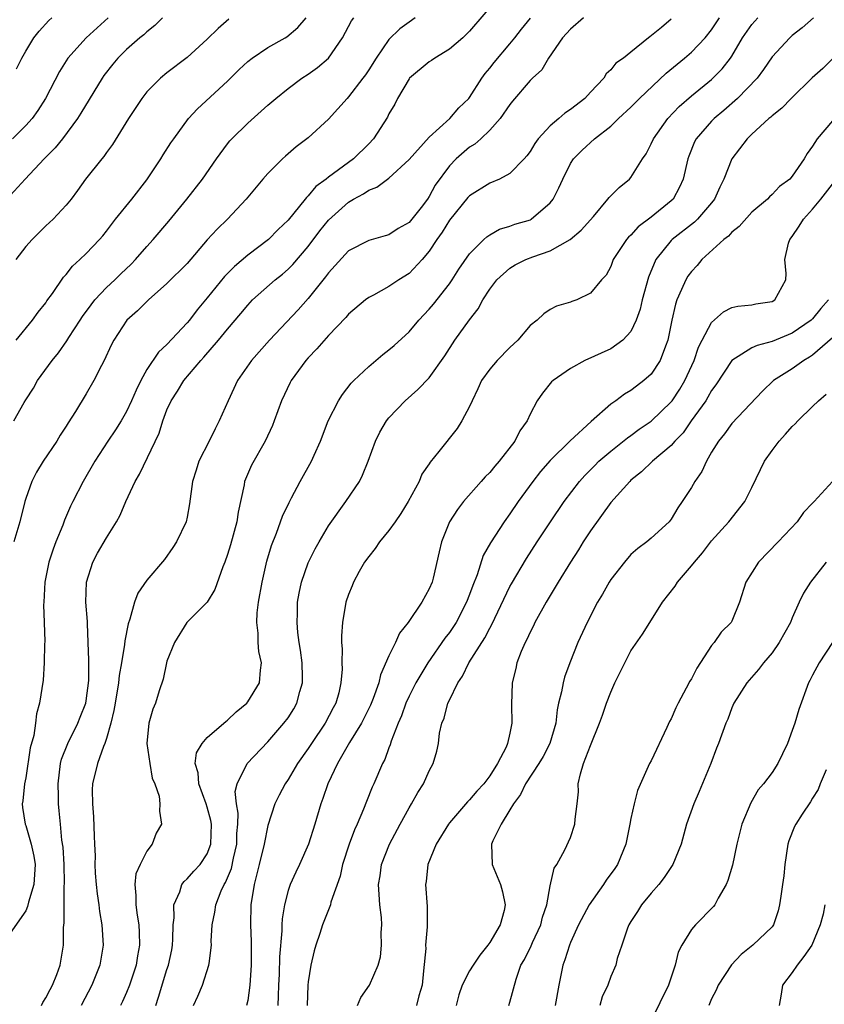
# Model space of a CAD drawing. Units: inches. Extents: x 2622000 to 2625000, y 1473000 to 1476000.
# Drawn here: x 2622510 to 2622590, y 1474085 to 1474183 of the extents above; entities that cross this region are included whole.
import ezdxf

# ---------------------------------------------------------------- set-up
doc = ezdxf.new("R2010")
doc.units = ezdxf.units.IN
doc.header["$MEASUREMENT"] = 0
doc.layers.add('LD26221473_2ft', color=232, linetype='Continuous')

msp = doc.modelspace()

# ---------------------------------------------------------------- linework, layer by layer
at = {"layer": 'LD26221473_2ft'}
for points, elevation in [([(2622557.844, 1474185), (2622555, 1474181.67), (2622554.669, 1474181.331), (2622554.32, 1474181), (2622553, 1474179.866), (2622551.56, 1474179), (2622551.238, 1474178.762), (2622551, 1474178.611), (2622549.061, 1474177), (2622549, 1474176.923), (2622547.867, 1474175), (2622547.576, 1474174.424), (2622547, 1474173.467), (2622546.849, 1474173.151), (2622545.476, 1474171), (2622545, 1474170.496), (2622543.501, 1474169), (2622541, 1474167.19), (2622540.767, 1474167), (2622539.752, 1474166.248), (2622539, 1474165.319), (2622538.828, 1474165.172), (2622538.704, 1474165), (2622537, 1474162.922), (2622536.014, 1474161.986), (2622535.06, 1474161), (2622533, 1474159.432), (2622531.68, 1474158.32), (2622530.688, 1474157.312), (2622529, 1474155.206), (2622527.995, 1474154.005), (2622527.227, 1474153), (2622527, 1474152.728), (2622525, 1474150.582), (2622524.173, 1474149.827), (2622523, 1474148.088), (2622522.393, 1474147), (2622521.935, 1474146.065), (2622521.497, 1474145), (2622521, 1474143.944), (2622520.451, 1474143), (2622519.898, 1474142.102), (2622519.138, 1474141), (2622517.843, 1474139), (2622516.689, 1474137), (2622515.664, 1474135), (2622515.446, 1474134.553), (2622514.841, 1474133.159), (2622514.668, 1474132.669), (2622513.99, 1474131), (2622513.717, 1474130.283), (2622513.3, 1474129), (2622512.883, 1474127), (2622512.777, 1474125), (2622512.766, 1474124.766), (2622512.83, 1474123), (2622512.876, 1474121.124), (2622512.853, 1474120.853), (2622512.821, 1474119), (2622512.714, 1474117.285), (2622512.356, 1474115), (2622512.05, 1474113.95), (2622511.953, 1474113), (2622511.794, 1474111.794), (2622511.442, 1474110.558), (2622511, 1474107.586), (2622510.88, 1474107), (2622510.708, 1474105.292), (2622510.65, 1474105), (2622510.659, 1474104.659), (2622510.936, 1474103), (2622511, 1474102.861), (2622511.54, 1474101), (2622511.806, 1474099.806), (2622511.932, 1474099), (2622511.784, 1474097), (2622511.264, 1474095.264), (2622511.177, 1474094.823), (2622511, 1474094.398), (2622509, 1474091.503)], 10054), ([(2622524.561, 1474183), (2622523.783, 1474182.217), (2622523, 1474181.606), (2622522.689, 1474181.311), (2622522.314, 1474181), (2622521, 1474179.844), (2622520.131, 1474179), (2622519.616, 1474178.383), (2622518.746, 1474177.255), (2622518.57, 1474177), (2622516.469, 1474173.531), (2622516.128, 1474173), (2622514.627, 1474171), (2622513.905, 1474170.095), (2622512.829, 1474169), (2622510.93, 1474167), (2622509.105, 1474165)], 10064), ([(2622519.159, 1474183), (2622516.971, 1474181), (2622515.171, 1474179), (2622514.335, 1474177.665), (2622512.942, 1474175), (2622512.199, 1474173.801), (2622511.622, 1474173), (2622511, 1474172.297), (2622509.695, 1474171)], 10066), ([(2622509.811, 1474143), (2622510.841, 1474144.841), (2622511, 1474145.105), (2622511.755, 1474146.245), (2622512.176, 1474147), (2622513.621, 1474149), (2622514.241, 1474149.759), (2622515.069, 1474150.93), (2622515.282, 1474151.282), (2622516.406, 1474153), (2622516.632, 1474153.368), (2622517.476, 1474154.524), (2622517.847, 1474155), (2622519, 1474156.235), (2622519.828, 1474157), (2622520.416, 1474157.584), (2622521.45, 1474158.55), (2622521.876, 1474159), (2622523, 1474160.315), (2622523.634, 1474161), (2622525.19, 1474162.81), (2622526.959, 1474165), (2622528.505, 1474167), (2622529.904, 1474169), (2622531, 1474170.486), (2622531.229, 1474170.771), (2622531.438, 1474171), (2622533, 1474172.544), (2622535, 1474174.333), (2622535.779, 1474175), (2622537, 1474175.975), (2622538.385, 1474177), (2622539, 1474177.387), (2622539.939, 1474178.061), (2622541.006, 1474178.994), (2622542.404, 1474181), (2622543.31, 1474182.69), (2622543.515, 1474183)], 10058), ([(2622549.611, 1474183), (2622549, 1474182.577), (2622548.091, 1474181.909), (2622547, 1474180.842), (2622545.744, 1474179), (2622545, 1474177.829), (2622544.671, 1474177.329), (2622544.433, 1474177), (2622543, 1474175.144), (2622542.856, 1474175), (2622541, 1474172.93), (2622539, 1474171.088), (2622537.819, 1474170.181), (2622536.735, 1474169.265), (2622536.444, 1474169), (2622535, 1474167.561), (2622534.503, 1474167), (2622532.861, 1474165), (2622531, 1474163), (2622529.978, 1474162.021), (2622529, 1474160.958), (2622527, 1474158.624), (2622525, 1474156.62), (2622523.162, 1474155), (2622522.072, 1474153.927), (2622521.003, 1474153), (2622519.722, 1474151), (2622519.474, 1474150.526), (2622518.774, 1474149), (2622518.513, 1474148.513), (2622517.756, 1474147), (2622517, 1474145.686), (2622515.922, 1474143.922), (2622515.189, 1474142.812), (2622515, 1474142.493), (2622514.414, 1474141.586), (2622514.075, 1474141), (2622512.739, 1474139), (2622512.069, 1474137.93), (2622511.601, 1474137), (2622511, 1474135.293), (2622510.914, 1474135), (2622510.397, 1474133), (2622509.814, 1474131)], 10056), ([(2622510.059, 1474151), (2622511.662, 1474153), (2622512.224, 1474153.776), (2622513, 1474154.725), (2622513.103, 1474154.897), (2622513.652, 1474155.652), (2622514.743, 1474157.257), (2622515, 1474157.525), (2622515.635, 1474158.365), (2622516.356, 1474159), (2622517, 1474159.612), (2622518.315, 1474161), (2622518.634, 1474161.366), (2622519, 1474161.813), (2622519.906, 1474163), (2622521.503, 1474165), (2622523, 1474166.929), (2622524.385, 1474169), (2622524.61, 1474169.39), (2622525.396, 1474170.604), (2622525.669, 1474171), (2622527.13, 1474173), (2622528.025, 1474173.975), (2622531, 1474176.722), (2622532.149, 1474177.85), (2622533, 1474178.646), (2622533.449, 1474179), (2622535, 1474180.052), (2622536.705, 1474181), (2622536.886, 1474181.114), (2622537.971, 1474182.029), (2622538.799, 1474183)], 10060), ([(2622510.066, 1474177.933), (2622510.601, 1474179), (2622511, 1474179.696), (2622511.802, 1474181), (2622512.324, 1474181.675), (2622513.27, 1474182.73), (2622513.576, 1474183)], 10068), ([(2622512.562, 1474085), (2622512.691, 1474085.309), (2622513, 1474085.756), (2622513.417, 1474086.584), (2622513.661, 1474087), (2622514.083, 1474088.083), (2622514.406, 1474089), (2622514.73, 1474091), (2622514.741, 1474092.741), (2622514.802, 1474093.198), (2622514.793, 1474095), (2622514.814, 1474096.814), (2622514.85, 1474097.15), (2622514.813, 1474099), (2622514.695, 1474100.695), (2622514.583, 1474101.417), (2622514.428, 1474103), (2622514.32, 1474104.32), (2622514.245, 1474105), (2622514.244, 1474105.756), (2622514.204, 1474107), (2622514.452, 1474109), (2622514.552, 1474109.448), (2622515.158, 1474111), (2622516.176, 1474113), (2622516.39, 1474113.61), (2622516.967, 1474115), (2622517, 1474115.211), (2622517.241, 1474117.241), (2622517.241, 1474119), (2622517.259, 1474119.259), (2622517.199, 1474121), (2622517.104, 1474122.896), (2622517.11, 1474123.11), (2622516.957, 1474125), (2622517.018, 1474127), (2622517.66, 1474129), (2622518.125, 1474129.875), (2622519, 1474131.403), (2622520.002, 1474133), (2622520.368, 1474133.632), (2622520.934, 1474135), (2622521.856, 1474137), (2622522.281, 1474137.72), (2622524.211, 1474141.789), (2622524.586, 1474143), (2622525, 1474144.099), (2622525.412, 1474145), (2622526.054, 1474145.946), (2622526.687, 1474147), (2622528.36, 1474149), (2622528.67, 1474149.329), (2622530.098, 1474151), (2622531, 1474152.111), (2622532.335, 1474153.665), (2622533, 1474154.495), (2622533.484, 1474155), (2622535.731, 1474157), (2622536.441, 1474157.559), (2622537, 1474158.045), (2622537.475, 1474158.525), (2622539, 1474160.301), (2622540.155, 1474161.845), (2622541, 1474162.923), (2622543, 1474164.715), (2622543.477, 1474165), (2622544.472, 1474165.528), (2622545, 1474165.887), (2622545.812, 1474166.188), (2622547, 1474167.078), (2622549, 1474168.921), (2622551, 1474171.142), (2622553.045, 1474173), (2622553.926, 1474174.074), (2622554.928, 1474175), (2622555, 1474175.089), (2622556.207, 1474177), (2622556.532, 1474177.468), (2622557, 1474178), (2622557.432, 1474178.568), (2622559, 1474180.397), (2622559.498, 1474181), (2622560.141, 1474181.86), (2622561.049, 1474182.951)], 10052), ([(2622566.3, 1474183), (2622565, 1474181.86), (2622564.205, 1474181), (2622562.842, 1474179), (2622562.168, 1474177.832), (2622561.234, 1474177), (2622561, 1474176.763), (2622559.273, 1474174.727), (2622559, 1474174.386), (2622558.032, 1474173), (2622557, 1474171.848), (2622556.111, 1474171), (2622555.531, 1474170.469), (2622555, 1474170.153), (2622553.683, 1474169), (2622553, 1474168.302), (2622551.605, 1474166.395), (2622551, 1474165.259), (2622550.816, 1474165), (2622550.188, 1474164.188), (2622549, 1474162.699), (2622547.909, 1474162.091), (2622547, 1474161.466), (2622546.646, 1474161.354), (2622545, 1474160.895), (2622543, 1474159.881), (2622541, 1474157.684), (2622540.719, 1474157.281), (2622539, 1474155.155), (2622537.993, 1474154.007), (2622535.165, 1474151), (2622533.387, 1474149), (2622532.004, 1474147), (2622531.063, 1474145), (2622530.183, 1474143), (2622529.77, 1474142.229), (2622529.184, 1474141), (2622528.169, 1474139), (2622527.894, 1474138.106), (2622527.529, 1474137), (2622527.236, 1474134.764), (2622527, 1474133.44), (2622526.905, 1474133), (2622525.952, 1474131), (2622525.573, 1474130.427), (2622524.748, 1474129.252), (2622523, 1474127.195), (2622522.098, 1474125.902), (2622521.763, 1474125), (2622521.313, 1474123.313), (2622521.14, 1474122.86), (2622520.821, 1474121.179), (2622520.801, 1474120.801), (2622520.495, 1474119), (2622520.258, 1474117.742), (2622520.183, 1474117), (2622519.849, 1474115), (2622519.743, 1474114.257), (2622519.423, 1474113), (2622519, 1474111.495), (2622518.835, 1474111), (2622518.697, 1474110.697), (2622518.103, 1474109), (2622517.63, 1474107), (2622517.597, 1474106.403), (2622517.612, 1474105), (2622517.706, 1474103.706), (2622517.796, 1474101.796), (2622517.801, 1474101), (2622517.863, 1474099.863), (2622517.836, 1474099), (2622517.873, 1474098.127), (2622517.972, 1474097), (2622518.081, 1474096.08), (2622518.245, 1474095), (2622518.319, 1474094.319), (2622518.554, 1474093), (2622518.671, 1474091), (2622518.352, 1474089), (2622517.549, 1474087), (2622516.487, 1474085)], 10050), ([(2622523.893, 1474085), (2622524.172, 1474085.828), (2622525, 1474088.566), (2622525.146, 1474089), (2622525.468, 1474090.532), (2622525.548, 1474091), (2622525.581, 1474091.581), (2622525.625, 1474093), (2622525.708, 1474093.707), (2622525.694, 1474095), (2622526.268, 1474096.268), (2622526.487, 1474097), (2622526.699, 1474097.301), (2622527, 1474097.55), (2622527.669, 1474098.331), (2622528.295, 1474099), (2622529, 1474100.035), (2622529.364, 1474101), (2622529.413, 1474103), (2622529.354, 1474103.354), (2622529, 1474104.679), (2622528.896, 1474105), (2622528.149, 1474107), (2622528.08, 1474108.08), (2622527.778, 1474109), (2622527.933, 1474110.067), (2622528.475, 1474111), (2622529, 1474111.577), (2622530.648, 1474113), (2622530.823, 1474113.178), (2622531, 1474113.308), (2622531.849, 1474114.151), (2622532.91, 1474115), (2622533, 1474115.113), (2622534.176, 1474117), (2622534.286, 1474118.285), (2622534.382, 1474119), (2622534.114, 1474120.114), (2622534.041, 1474121), (2622534.045, 1474121.955), (2622533.904, 1474123), (2622533.948, 1474123.948), (2622534.082, 1474125), (2622534.429, 1474127), (2622534.916, 1474129.084), (2622535.366, 1474130.634), (2622535.855, 1474131.855), (2622536.453, 1474133.547), (2622537.103, 1474134.897), (2622537.357, 1474135.358), (2622538.215, 1474137), (2622539.335, 1474139), (2622539.587, 1474139.587), (2622540.233, 1474141), (2622540.998, 1474143), (2622542.001, 1474145), (2622542.387, 1474145.613), (2622543.266, 1474146.734), (2622543.522, 1474147), (2622545, 1474148.4), (2622546.413, 1474149.587), (2622547, 1474150.042), (2622547.518, 1474150.482), (2622549, 1474151.845), (2622549.985, 1474153), (2622551, 1474154.078), (2622551.415, 1474154.585), (2622553, 1474156.598), (2622553.28, 1474157), (2622553.938, 1474158.062), (2622555, 1474159.586), (2622556.43, 1474161), (2622556.724, 1474161.276), (2622557, 1474161.465), (2622557.977, 1474162.023), (2622559, 1474162.325), (2622559.492, 1474162.508), (2622561.038, 1474162.962), (2622561.106, 1474163), (2622563, 1474164.622), (2622563.282, 1474165), (2622563.868, 1474166.132), (2622564.252, 1474167), (2622565, 1474168.523), (2622565.307, 1474169), (2622566.153, 1474169.847), (2622567.385, 1474171), (2622569, 1474172.242), (2622569.783, 1474173), (2622571, 1474174.126), (2622571.858, 1474175), (2622574.488, 1474177.512), (2622576.322, 1474179), (2622577, 1474179.574), (2622578.351, 1474181), (2622579, 1474181.817), (2622579.792, 1474183)], 10046), ([(2622527.624, 1474085), (2622528.064, 1474085.936), (2622528.512, 1474087), (2622529.163, 1474089), (2622529.169, 1474089.169), (2622529.402, 1474091), (2622529.396, 1474091.396), (2622529.466, 1474093), (2622529.733, 1474094.267), (2622529.827, 1474095), (2622530.379, 1474096.379), (2622530.67, 1474097), (2622530.801, 1474097.199), (2622531.397, 1474098.603), (2622531.602, 1474099.602), (2622531.938, 1474101), (2622531.942, 1474102.058), (2622532.026, 1474103), (2622532.07, 1474104.07), (2622531.89, 1474105), (2622531.765, 1474106.235), (2622531.947, 1474107), (2622532.954, 1474109), (2622535, 1474111.147), (2622536.595, 1474113), (2622537, 1474113.542), (2622537.569, 1474114.431), (2622537.881, 1474115), (2622538.163, 1474116.163), (2622538.425, 1474117), (2622538.431, 1474117.569), (2622538.388, 1474119), (2622538.246, 1474120.245), (2622538.121, 1474121), (2622537.986, 1474122.014), (2622537.903, 1474123), (2622537.938, 1474123.938), (2622537.945, 1474125), (2622538.101, 1474125.9), (2622538.331, 1474127), (2622539, 1474128.93), (2622539.689, 1474130.311), (2622540.074, 1474131), (2622541, 1474132.583), (2622542.743, 1474135), (2622544.079, 1474137), (2622544.395, 1474137.605), (2622544.952, 1474139), (2622545.675, 1474141), (2622546.104, 1474141.896), (2622546.75, 1474143), (2622547, 1474143.314), (2622548.608, 1474145), (2622549.883, 1474146.117), (2622551, 1474147.264), (2622552.551, 1474149.449), (2622553.553, 1474151), (2622555, 1474153.031), (2622555.87, 1474154.13), (2622556.314, 1474155), (2622557, 1474156.055), (2622557.697, 1474157), (2622559, 1474158.16), (2622559.526, 1474158.474), (2622560.576, 1474159), (2622561.277, 1474159.277), (2622563, 1474159.888), (2622564.987, 1474161), (2622566.08, 1474161.92), (2622567.295, 1474163.295), (2622568.725, 1474165), (2622568.837, 1474165.163), (2622569.845, 1474166.155), (2622570.875, 1474167), (2622571, 1474167.14), (2622572.138, 1474169), (2622572.497, 1474169.503), (2622573, 1474170.477), (2622573.225, 1474171), (2622574.657, 1474173), (2622575.794, 1474174.206), (2622577, 1474175.251), (2622579, 1474176.877), (2622580.059, 1474177.941), (2622580.875, 1474179), (2622581, 1474179.189), (2622582.061, 1474181), (2622583, 1474182.332), (2622583.579, 1474183)], 10044), ([(2622589.09, 1474183), (2622587.985, 1474182.015), (2622587, 1474181.228), (2622586.749, 1474181), (2622585, 1474179.118), (2622584.149, 1474177.851), (2622583.502, 1474177), (2622581.569, 1474175), (2622580.209, 1474173.791), (2622579.256, 1474173), (2622579, 1474172.735), (2622577.486, 1474171), (2622577.319, 1474170.681), (2622576.729, 1474169.271), (2622576.63, 1474169), (2622576.197, 1474167), (2622575.826, 1474166.174), (2622575.178, 1474165), (2622575, 1474164.83), (2622573, 1474163.205), (2622571.732, 1474162.268), (2622571, 1474161.435), (2622570.765, 1474161.235), (2622570.565, 1474161), (2622569.254, 1474159), (2622569, 1474158.318), (2622568.535, 1474157.466), (2622568.07, 1474157), (2622567, 1474155.661), (2622565.639, 1474155), (2622565.156, 1474154.844), (2622565, 1474154.779), (2622563.63, 1474154.37), (2622563, 1474154.06), (2622562.362, 1474153.638), (2622561.696, 1474153), (2622561, 1474152.468), (2622559.782, 1474151), (2622559, 1474150.277), (2622557.745, 1474149), (2622557, 1474148.146), (2622556.197, 1474147), (2622555.832, 1474146.168), (2622555.243, 1474145), (2622555, 1474144.422), (2622554.246, 1474143), (2622553.759, 1474142.241), (2622551.962, 1474139.962), (2622551.093, 1474138.907), (2622551, 1474138.75), (2622550.285, 1474137.715), (2622549.993, 1474137), (2622548.921, 1474135), (2622548.175, 1474133.825), (2622547.627, 1474133), (2622547, 1474132.113), (2622546.085, 1474131), (2622545.65, 1474130.35), (2622545, 1474129.554), (2622544.598, 1474129), (2622544.046, 1474128.046), (2622543.479, 1474127), (2622543.364, 1474126.636), (2622543, 1474125.782), (2622542.737, 1474125), (2622542.419, 1474123), (2622542.309, 1474121.691), (2622542.32, 1474121), (2622542.381, 1474120.381), (2622542.328, 1474119), (2622542.354, 1474118.354), (2622542.245, 1474117), (2622542.032, 1474116.032), (2622541.739, 1474115), (2622541.473, 1474114.527), (2622540.676, 1474113), (2622539.323, 1474111), (2622539, 1474110.491), (2622537.954, 1474109), (2622537, 1474107.42), (2622536.704, 1474107), (2622536.126, 1474105.874), (2622535.698, 1474105), (2622535, 1474102.854), (2622534.62, 1474101), (2622534.127, 1474099), (2622533.925, 1474098.075), (2622533.631, 1474097), (2622533.326, 1474095), (2622533.271, 1474093), (2622533.339, 1474091.339), (2622533.335, 1474089), (2622533.207, 1474087), (2622533, 1474085.497), (2622532.891, 1474085)], 10042), ([(2622531.131, 1474182.869), (2622530.065, 1474181.935), (2622529, 1474180.869), (2622527, 1474179.043), (2622525, 1474177.54), (2622524.35, 1474177), (2622523, 1474175.658), (2622522.492, 1474175), (2622521.174, 1474173), (2622519.592, 1474170.408), (2622519, 1474169.62), (2622518.753, 1474169.247), (2622518.526, 1474169), (2622516.931, 1474167), (2622516.135, 1474165.864), (2622515.49, 1474165), (2622515, 1474164.405), (2622513.725, 1474163), (2622513, 1474162.35), (2622512.31, 1474161.69), (2622511.621, 1474161), (2622511, 1474160.32), (2622510.003, 1474159)], 10062), ([(2622575, 1474182.85), (2622574.036, 1474182.036), (2622572.882, 1474181.118), (2622572.759, 1474181), (2622571, 1474179.587), (2622570.256, 1474179), (2622569.505, 1474178.495), (2622569, 1474177.824), (2622568.561, 1474177.439), (2622568.309, 1474177), (2622567, 1474175.632), (2622566.439, 1474175), (2622565, 1474173.908), (2622564.453, 1474173.547), (2622563.85, 1474173), (2622563, 1474172.289), (2622561.808, 1474171), (2622561.48, 1474170.52), (2622561, 1474169.736), (2622560.69, 1474169.31), (2622560.427, 1474169), (2622559, 1474167.537), (2622557.986, 1474167), (2622557, 1474166.572), (2622555, 1474165.34), (2622554.833, 1474165.167), (2622553, 1474162.924), (2622552.274, 1474161.725), (2622551.757, 1474161), (2622551, 1474159.828), (2622550.307, 1474159), (2622549, 1474157.611), (2622547.977, 1474157), (2622547, 1474156.34), (2622545.488, 1474155.488), (2622545, 1474155.238), (2622544.679, 1474155), (2622543, 1474153.574), (2622542.746, 1474153.254), (2622541, 1474151.484), (2622539.851, 1474150.149), (2622539, 1474149.269), (2622538.764, 1474149), (2622537.306, 1474147), (2622537.199, 1474146.802), (2622536.353, 1474145), (2622535.635, 1474143), (2622535.453, 1474142.548), (2622534.739, 1474141), (2622533.384, 1474138.616), (2622532.772, 1474137.228), (2622532.697, 1474137), (2622532.649, 1474136.65), (2622532.042, 1474133.958), (2622531.913, 1474133), (2622531.297, 1474130.702), (2622531, 1474129.761), (2622530.723, 1474129), (2622530.523, 1474128.523), (2622529.74, 1474126.26), (2622528.973, 1474125.027), (2622526.981, 1474123), (2622525.735, 1474121), (2622525, 1474119.17), (2622524.947, 1474119), (2622524.633, 1474117.367), (2622524.234, 1474116.234), (2622523.868, 1474115), (2622523.584, 1474114.416), (2622523.187, 1474113), (2622523.003, 1474110.997), (2622523.29, 1474109), (2622523.543, 1474107.543), (2622523.779, 1474107), (2622524.228, 1474105.773), (2622524.302, 1474105), (2622524.267, 1474104.267), (2622524.441, 1474103), (2622523.917, 1474102.082), (2622523.536, 1474101), (2622523, 1474100.323), (2622522.332, 1474099), (2622521.927, 1474098.073), (2622521.797, 1474097), (2622521.921, 1474095.921), (2622521.896, 1474095), (2622522.028, 1474093.972), (2622522.198, 1474093), (2622522.246, 1474092.246), (2622522.273, 1474091), (2622522.082, 1474089.918), (2622521.945, 1474089), (2622521.275, 1474087), (2622521, 1474086.301), (2622520.602, 1474085.398), (2622520.398, 1474085)], 10048), ([(2622591, 1474178.907), (2622590.028, 1474177.972), (2622588.974, 1474177.026), (2622586.902, 1474175), (2622585.962, 1474174.038), (2622585, 1474173.274), (2622584.865, 1474173.135), (2622584.685, 1474173), (2622583, 1474171.459), (2622582.527, 1474171), (2622580.991, 1474169), (2622580.199, 1474167), (2622579.811, 1474166.189), (2622579.29, 1474165), (2622579, 1474164.638), (2622577.594, 1474163), (2622577.293, 1474162.707), (2622575.095, 1474161), (2622575, 1474160.906), (2622573.472, 1474159), (2622572.742, 1474157.259), (2622572.106, 1474155), (2622571.907, 1474154.093), (2622571.507, 1474153), (2622571, 1474151.882), (2622570.214, 1474151), (2622569, 1474150.135), (2622566.416, 1474149), (2622565, 1474148.214), (2622563.283, 1474147), (2622563.136, 1474146.864), (2622562.234, 1474145.766), (2622561.71, 1474145), (2622561, 1474143.666), (2622560.707, 1474143), (2622559.988, 1474142.012), (2622559.491, 1474141), (2622557.926, 1474139), (2622557.492, 1474138.508), (2622557, 1474137.896), (2622556.552, 1474137.449), (2622556.142, 1474137), (2622554.39, 1474135), (2622553.79, 1474134.209), (2622553.015, 1474133), (2622552.215, 1474131), (2622551.979, 1474130.021), (2622551.395, 1474127.395), (2622551.286, 1474127), (2622551, 1474126.339), (2622550.255, 1474125), (2622548.911, 1474123), (2622548.066, 1474121.934), (2622547.651, 1474121), (2622547, 1474119.703), (2622546.181, 1474117.819), (2622545.99, 1474117), (2622545.442, 1474115.442), (2622545.195, 1474114.805), (2622544.533, 1474113.467), (2622544.286, 1474113), (2622543.103, 1474111.103), (2622541.904, 1474109), (2622540.963, 1474107), (2622540.467, 1474105.533), (2622540.251, 1474105), (2622539.653, 1474103), (2622539.025, 1474101), (2622538.136, 1474099), (2622537.76, 1474098.24), (2622537.21, 1474097), (2622537, 1474096.392), (2622536.643, 1474095), (2622536.415, 1474093.585), (2622536.393, 1474093), (2622536.394, 1474092.393), (2622536.166, 1474089.834), (2622536.108, 1474088.108), (2622536.044, 1474087), (2622536.031, 1474085.969), (2622535.984, 1474085)], 10040), ([(2622591, 1474172.772), (2622589.474, 1474171), (2622589, 1474170.253), (2622588.471, 1474169.529), (2622588.162, 1474169), (2622587, 1474167.277), (2622586.746, 1474167), (2622585.745, 1474166.255), (2622585, 1474165.451), (2622584.753, 1474165.247), (2622584.53, 1474165), (2622583, 1474163.722), (2622581.721, 1474162.279), (2622581, 1474161.724), (2622580.661, 1474161.339), (2622580.213, 1474161), (2622578.016, 1474159), (2622577.566, 1474158.434), (2622577, 1474157.835), (2622576.654, 1474157.346), (2622576.439, 1474157), (2622576.031, 1474156.031), (2622575.559, 1474155), (2622575.405, 1474154.595), (2622575.052, 1474153), (2622574.664, 1474151), (2622574.422, 1474150.422), (2622573.904, 1474149), (2622573, 1474147.644), (2622572.277, 1474147), (2622571.549, 1474146.451), (2622571, 1474146.008), (2622570.351, 1474145.649), (2622569.503, 1474145), (2622569, 1474144.646), (2622567.052, 1474142.948), (2622564.989, 1474141.011), (2622563, 1474139.061), (2622562.034, 1474137.967), (2622561.284, 1474137), (2622559.832, 1474135), (2622559, 1474133.783), (2622558.431, 1474133), (2622557.083, 1474130.917), (2622556.362, 1474129.638), (2622555.74, 1474127.74), (2622555.317, 1474126.683), (2622555, 1474125.771), (2622554.711, 1474125), (2622553.661, 1474123), (2622553, 1474121.995), (2622552.56, 1474121.44), (2622550.873, 1474119), (2622549.669, 1474117), (2622549, 1474115.674), (2622548.696, 1474115), (2622548.247, 1474113.753), (2622547.908, 1474113), (2622547.221, 1474111.221), (2622547.124, 1474110.876), (2622547, 1474110.567), (2622546.59, 1474109.41), (2622546.365, 1474109), (2622545.522, 1474107), (2622545.346, 1474106.654), (2622544.768, 1474105.232), (2622544.494, 1474104.494), (2622543.859, 1474103), (2622543.589, 1474102.411), (2622543.078, 1474101), (2622542.414, 1474099), (2622542.162, 1474097.838), (2622541.256, 1474095.256), (2622541.213, 1474095), (2622540.407, 1474093), (2622540.139, 1474092.139), (2622539.753, 1474091), (2622539.582, 1474090.418), (2622539.251, 1474089), (2622539, 1474087.351), (2622538.966, 1474087), (2622538.898, 1474085)], 10038), ([(2622543.878, 1474085), (2622544.207, 1474085.793), (2622545.067, 1474087), (2622545.945, 1474089), (2622546.184, 1474089.816), (2622546.278, 1474091), (2622546.243, 1474092.243), (2622546.304, 1474093), (2622546.264, 1474093.736), (2622546.12, 1474095), (2622546.023, 1474096.023), (2622545.979, 1474097), (2622546.123, 1474097.877), (2622546.276, 1474099), (2622547.053, 1474101), (2622548.114, 1474103), (2622549, 1474104.594), (2622549.249, 1474105), (2622549.88, 1474106.12), (2622550.433, 1474107), (2622551, 1474108.27), (2622551.409, 1474109), (2622551.753, 1474110.246), (2622551.91, 1474111), (2622552.024, 1474112.024), (2622552.242, 1474113), (2622552.477, 1474113.523), (2622552.851, 1474115), (2622553, 1474115.304), (2622553.836, 1474117), (2622554.31, 1474117.69), (2622554.935, 1474119), (2622556.51, 1474121.49), (2622557, 1474122.447), (2622557.21, 1474122.79), (2622559, 1474126.561), (2622559.154, 1474126.846), (2622560.647, 1474129.353), (2622561.711, 1474131), (2622563.036, 1474133), (2622564.385, 1474135), (2622565.889, 1474137), (2622566.416, 1474137.584), (2622567.41, 1474138.59), (2622567.827, 1474139), (2622569, 1474140), (2622570.665, 1474141.335), (2622571, 1474141.556), (2622571.831, 1474142.169), (2622573, 1474142.971), (2622575, 1474144.881), (2622575.093, 1474145), (2622575.847, 1474146.153), (2622576.36, 1474147), (2622577.257, 1474149), (2622577.697, 1474150.303), (2622578.051, 1474151), (2622579, 1474152.769), (2622580.174, 1474153.826), (2622581, 1474154.251), (2622581.613, 1474154.387), (2622583, 1474154.52), (2622583.401, 1474154.599), (2622585, 1474154.834), (2622585.281, 1474155), (2622586.361, 1474157), (2622586.384, 1474157.616), (2622586.255, 1474159), (2622586.629, 1474160.629), (2622586.748, 1474161), (2622587, 1474161.298), (2622587.692, 1474162.308), (2622588.108, 1474163), (2622589, 1474163.995), (2622589.828, 1474165), (2622591, 1474166.472)], 10036), ([(2622590.595, 1474155), (2622589.843, 1474154.157), (2622589, 1474153.133), (2622588.87, 1474153), (2622587, 1474151.692), (2622585, 1474150.879), (2622583.505, 1474150.495), (2622583, 1474150.245), (2622581, 1474149.005), (2622579.427, 1474146.573), (2622579, 1474146.011), (2622578.639, 1474145.361), (2622578.414, 1474145), (2622576.986, 1474143), (2622576.171, 1474141.829), (2622575.361, 1474141), (2622575, 1474140.573), (2622573.145, 1474139), (2622572.05, 1474137.95), (2622571, 1474137.115), (2622570.877, 1474137), (2622569, 1474134.89), (2622567, 1474132.104), (2622566.276, 1474131), (2622565.789, 1474130.211), (2622564.998, 1474129), (2622563.781, 1474127), (2622563.504, 1474126.496), (2622563, 1474125.689), (2622562.593, 1474125), (2622561.475, 1474123), (2622561.328, 1474122.672), (2622561, 1474122.044), (2622560.679, 1474121.321), (2622560.499, 1474121), (2622560.118, 1474120.118), (2622559.695, 1474119), (2622559.574, 1474118.426), (2622559.22, 1474117), (2622559.151, 1474114.849), (2622559.19, 1474113), (2622559, 1474112.025), (2622558.769, 1474111), (2622558.622, 1474110.622), (2622557.758, 1474109), (2622557, 1474107.788), (2622556.412, 1474107), (2622555.735, 1474106.265), (2622555, 1474105.39), (2622554.792, 1474105.208), (2622553, 1474103.132), (2622552.902, 1474103), (2622551.679, 1474101), (2622550.854, 1474099), (2622550.69, 1474097.309), (2622550.641, 1474097), (2622550.81, 1474094.81), (2622550.81, 1474092.81), (2622550.646, 1474091), (2622550.649, 1474090.649), (2622550.444, 1474088.444), (2622550.286, 1474087), (2622549.969, 1474085.969), (2622549.736, 1474085)], 10034), ([(2622591, 1474151.236), (2622589, 1474149.526), (2622588.691, 1474149.309), (2622588.146, 1474149), (2622587, 1474148.167), (2622585.134, 1474147), (2622584.041, 1474145.959), (2622581, 1474142.731), (2622580.287, 1474141.713), (2622579.68, 1474141), (2622579, 1474139.886), (2622578.488, 1474139), (2622578.035, 1474137.965), (2622577.336, 1474137), (2622577, 1474136.408), (2622576.082, 1474135), (2622575.637, 1474134.363), (2622575, 1474133.258), (2622574.787, 1474133), (2622573, 1474131.361), (2622572.576, 1474131), (2622571.67, 1474130.33), (2622571, 1474129.741), (2622570.359, 1474129), (2622569, 1474127.276), (2622568.829, 1474127), (2622568.178, 1474125.822), (2622567.691, 1474125), (2622566.657, 1474123), (2622565.738, 1474121), (2622564.947, 1474119), (2622564.429, 1474117.571), (2622564.278, 1474117), (2622564.133, 1474116.133), (2622563.833, 1474115), (2622563.673, 1474114.327), (2622563.539, 1474113), (2622562.95, 1474111), (2622562.287, 1474109.713), (2622561.856, 1474109), (2622560.553, 1474107), (2622560.059, 1474105.941), (2622559.348, 1474105), (2622559, 1474104.411), (2622558.127, 1474103), (2622557.321, 1474101.321), (2622557.191, 1474101), (2622557.231, 1474099), (2622558.053, 1474097), (2622558.271, 1474096.271), (2622558.546, 1474095), (2622558.432, 1474094.432), (2622558.037, 1474093), (2622557, 1474091.264), (2622556.821, 1474091), (2622556.007, 1474089.993), (2622555.347, 1474089), (2622555, 1474088.427), (2622554.259, 1474087), (2622553.929, 1474086.071), (2622553.667, 1474085)], 10032), ([(2622558.886, 1474085), (2622559, 1474085.331), (2622559.611, 1474087.611), (2622560.09, 1474089), (2622560.434, 1474089.566), (2622561.095, 1474090.906), (2622561.234, 1474091.234), (2622562.074, 1474093), (2622562.245, 1474093.755), (2622562.653, 1474095), (2622563, 1474096.856), (2622563.378, 1474098.622), (2622563.653, 1474099), (2622564.453, 1474100.453), (2622565, 1474101.67), (2622565.441, 1474103), (2622565.474, 1474103.474), (2622565.672, 1474105), (2622565.794, 1474106.206), (2622565.786, 1474107), (2622565.991, 1474107.991), (2622566.311, 1474109), (2622567, 1474110.808), (2622567.893, 1474113), (2622568.191, 1474113.809), (2622568.582, 1474115), (2622569, 1474116.086), (2622569.408, 1474117), (2622569.938, 1474118.061), (2622570.383, 1474119), (2622571, 1474120.172), (2622572.157, 1474121.843), (2622572.863, 1474123), (2622574.143, 1474125), (2622575.403, 1474126.597), (2622575.629, 1474127), (2622577, 1474128.612), (2622577.304, 1474129), (2622578.098, 1474129.902), (2622579, 1474131.096), (2622580.721, 1474133), (2622582.302, 1474135), (2622583, 1474136.376), (2622583.832, 1474138.168), (2622584.252, 1474139), (2622585, 1474140.059), (2622585.701, 1474141), (2622586.315, 1474141.685), (2622587, 1474142.439), (2622587.288, 1474142.712), (2622587.561, 1474143), (2622589, 1474144.429), (2622589.599, 1474145), (2622590.353, 1474145.647)], 10030), ([(2622591, 1474136.994), (2622589.18, 1474135), (2622589, 1474134.845), (2622588.104, 1474133.896), (2622587.477, 1474133), (2622585.606, 1474131), (2622583.642, 1474129), (2622582.394, 1474127), (2622581.764, 1474125), (2622581, 1474123.135), (2622580.931, 1474123), (2622579.953, 1474122.047), (2622579.258, 1474121), (2622579, 1474120.703), (2622577.53, 1474118.47), (2622577, 1474117.416), (2622576.828, 1474117.172), (2622576.484, 1474116.484), (2622575.671, 1474115), (2622575.456, 1474114.543), (2622575, 1474113.447), (2622574.834, 1474113.165), (2622574.568, 1474112.568), (2622573, 1474109.288), (2622572.85, 1474109), (2622571.654, 1474106.346), (2622571.314, 1474105), (2622571, 1474103.559), (2622570.898, 1474103), (2622570.481, 1474101), (2622569.654, 1474099), (2622569.393, 1474098.607), (2622568.558, 1474097.442), (2622568.278, 1474097), (2622566.876, 1474095), (2622565.809, 1474093), (2622565, 1474091.249), (2622564.898, 1474091), (2622564.463, 1474089.537), (2622564.246, 1474089), (2622563.848, 1474087), (2622563.479, 1474085)], 10028), ([(2622590.363, 1474129), (2622588.808, 1474127), (2622588.107, 1474125.893), (2622587.691, 1474125), (2622587, 1474123.45), (2622586.821, 1474123), (2622585.71, 1474121), (2622585, 1474119.989), (2622584.147, 1474119), (2622583.664, 1474118.336), (2622582.48, 1474117), (2622581.216, 1474115), (2622581, 1474114.518), (2622580.597, 1474113.403), (2622580.415, 1474113), (2622579.69, 1474111), (2622579.472, 1474110.529), (2622578.921, 1474109), (2622577.768, 1474106.232), (2622577.235, 1474105), (2622576.524, 1474103), (2622575.966, 1474101), (2622575.165, 1474099), (2622574.312, 1474097.688), (2622573.764, 1474097), (2622573, 1474096.14), (2622572.062, 1474095), (2622571.659, 1474094.341), (2622571, 1474093.325), (2622570.809, 1474093), (2622570.665, 1474092.665), (2622570.092, 1474091), (2622569.652, 1474089.652), (2622569.492, 1474089), (2622569, 1474087.871), (2622568.697, 1474087), (2622568.152, 1474085.848), (2622567.904, 1474085)], 10026), ([(2622591, 1474121.022), (2622589.656, 1474119), (2622589, 1474117.769), (2622588.753, 1474117.247), (2622588.605, 1474117), (2622587.634, 1474114.367), (2622587.244, 1474113), (2622587, 1474112.281), (2622586.53, 1474111), (2622586.039, 1474109.961), (2622585.558, 1474109), (2622585, 1474108.128), (2622584.143, 1474107), (2622583.61, 1474106.39), (2622582.88, 1474105.12), (2622581.984, 1474103), (2622581.668, 1474101.668), (2622581.491, 1474101), (2622581.068, 1474098.932), (2622580.608, 1474097.392), (2622580.434, 1474097), (2622579.652, 1474095.652), (2622579.309, 1474095), (2622579.173, 1474094.827), (2622577.419, 1474093), (2622577, 1474092.531), (2622576.038, 1474091), (2622575.694, 1474090.306), (2622575.383, 1474089), (2622574.724, 1474087), (2622573, 1474083.506)], 10024), ([(2622590.369, 1474108.369), (2622589.781, 1474107), (2622589.568, 1474106.432), (2622589, 1474105.562), (2622588.805, 1474105.194), (2622587.974, 1474103.974), (2622587.345, 1474103), (2622587.226, 1474102.773), (2622586.663, 1474101.337), (2622586.559, 1474101), (2622586.272, 1474099), (2622586.151, 1474097.849), (2622586.037, 1474097), (2622585.851, 1474095.851), (2622585.742, 1474095), (2622585.609, 1474094.391), (2622585.149, 1474093), (2622585, 1474092.793), (2622583.091, 1474091), (2622581.944, 1474090.056), (2622580.959, 1474089.041), (2622579.663, 1474087), (2622579.468, 1474086.532), (2622579, 1474085.647), (2622578.732, 1474085)], 10022), ([(2622590.241, 1474095), (2622590.046, 1474094.045), (2622589.762, 1474093), (2622588.937, 1474091), (2622588.151, 1474089.849), (2622587.469, 1474089), (2622587, 1474088.264), (2622586.016, 1474087), (2622585.884, 1474086.117), (2622585.686, 1474085)], 10020)]:
    msp.add_lwpolyline(points, dxfattribs=dict(at, elevation=elevation))

doc.saveas('drawing.dxf')
